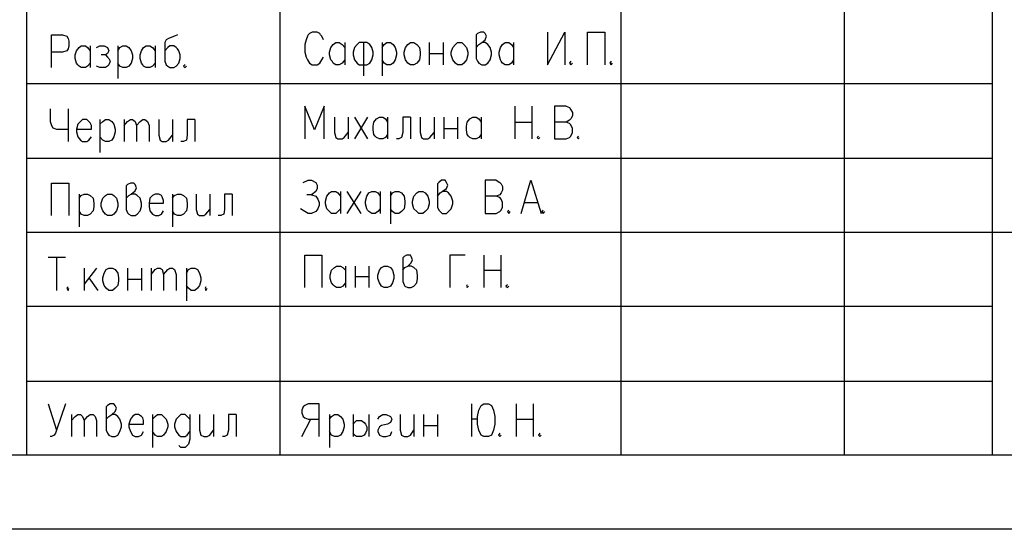
# Model space of a CAD drawing. Extents: x -244 to 838, y 38 to 803.
# Drawn here: x 347 to 518, y 38 to 126 of the extents above; entities that cross this region are included whole.
import ezdxf

# ---------------------------------------------------------------- set-up
doc = ezdxf.new("R2010")
doc.units = 0
doc.header["$MEASUREMENT"] = 0

msp = doc.modelspace()

# ---------------------------------------------------------------- linework, layer by layer
for p, q in [((348.40039, 192.56055), (348.40039, 50.84082)), ((392.32031, 192.56055), (392.32031, 50.84082)), ((451.48047, 192.56055), (451.48047, 50.84082)), ((490.24023, 192.56055), (490.24023, 50.84082)), ((515.91992, 192.56055), (515.91992, 50.84082)), ((352.7207, 118.04004), (352.7207, 123.68066)), ((352.7207, 123.68066), (354.64063, 123.68066)), ((354.64063, 123.68066), (355.35938, 123.44043)), ((355.35938, 123.44043), (355.59961, 123.08008)), ((355.59961, 123.08008), (355.7207, 122.60059)), ((373, 123.08008), (372.64063, 122.84082)), ((374.08008, 123.44043), (373, 123.08008)), ((374.56055, 123.68066), (374.08008, 123.44043)), ((397.11914, 123.44043), (396.88086, 122.84082)), ((397.24023, 123.68066), (397.11914, 123.44043)), ((397.48047, 123.9209), (397.24023, 123.68066)), ((397.95898, 124.16016), (397.48047, 123.9209)), ((398.80078, 124.16016), (397.95898, 124.16016)), ((399.2793, 123.9209), (398.80078, 124.16016)), ((399.40039, 123.68066), (399.2793, 123.9209)), ((399.64063, 123.44043), (399.40039, 123.68066)), ((399.88086, 122.84082), (399.64063, 123.44043)), ((426.64063, 123.9209), (426.40039, 123.68066)), ((426.40039, 123.68066), (426.40039, 119.60059)), ((427.11914, 124.16016), (426.64063, 123.9209)), ((427.7207, 124.16016), (427.11914, 124.16016)), ((427.95898, 123.9209), (427.7207, 124.16016)), ((428.19922, 123.44043), (427.95898, 123.9209)), ((427.95898, 122.84082), (428.19922, 123.44043)), ((438.75977, 124.16016), (438.75977, 118.52051)), ((438.75977, 118.52051), (441.75977, 124.16016)), ((441.75977, 124.16016), (441.75977, 118.52051)), ((445.7207, 118.52051), (445.7207, 124.16016)), ((445.7207, 124.16016), (448.7207, 124.16016)), ((448.7207, 124.16016), (448.7207, 118.52051)), ((355.7207, 121.76074), (355.59961, 121.28027)), ((355.7207, 122.60059), (355.7207, 121.76074)), ((357.03906, 120.9209), (357.51953, 121.52051)), ((357.51953, 121.52051), (357.88086, 121.76074)), ((357.88086, 121.76074), (358.59961, 121.76074)), ((358.59961, 121.76074), (358.95898, 121.52051)), ((358.95898, 121.52051), (359.43945, 120.9209)), ((359.43945, 121.76074), (359.43945, 118.04004)), ((360.51953, 121.52051), (361.11914, 121.76074)), ((361.11914, 121.76074), (361.83984, 121.76074)), ((361.83984, 121.76074), (362.43945, 121.52051)), ((362.43945, 121.52051), (362.67969, 120.9209)), ((364.24023, 121.76074), (364.24023, 116.12012)), ((364.24023, 120.9209), (364.59961, 121.52051)), ((364.59961, 121.52051), (365.08008, 121.76074)), ((365.08008, 121.76074), (365.67969, 121.76074)), ((365.67969, 121.76074), (366.16016, 121.52051)), ((366.16016, 121.52051), (366.51953, 120.9209)), ((368.32031, 120.9209), (368.67969, 121.52051)), ((368.67969, 121.52051), (369.16016, 121.76074)), ((369.16016, 121.76074), (369.75977, 121.76074)), ((369.75977, 121.76074), (370.24023, 121.52051)), ((370.24023, 121.52051), (370.7207, 120.9209)), ((370.7207, 121.76074), (370.7207, 118.04004)), ((372.64063, 122.84082), (372.40039, 122.36035)), ((372.40039, 122.36035), (372.40039, 119.12012)), ((372.88086, 121.52051), (372.40039, 120.9209)), ((373.24023, 121.76074), (372.88086, 121.52051)), ((373.95898, 121.76074), (373.24023, 121.76074)), ((374.32031, 121.52051), (373.95898, 121.76074)), ((374.56055, 121.28027), (374.32031, 121.52051)), ((396.88086, 122.84082), (396.64063, 122)), ((396.64063, 122), (396.64063, 120.68066)), ((400.95898, 120.68066), (401.19922, 121.52051)), ((401.19922, 121.52051), (401.56055, 122)), ((401.56055, 122), (402.03906, 122.36035)), ((402.03906, 122.36035), (402.64063, 122.36035)), ((402.64063, 122.36035), (403.11914, 122)), ((403.11914, 122), (403.59961, 121.52051)), ((403.59961, 122.36035), (403.59961, 118.52051)), ((405.2793, 121.52051), (405.03906, 120.68066)), ((405.75977, 122), (405.2793, 121.52051)), ((406.11914, 122.36035), (405.75977, 122)), ((407.43945, 122.36035), (406.11914, 122.36035)), ((406.83984, 122.36035), (406.83984, 116.60059)), ((407.91992, 122), (407.43945, 122.36035)), ((407.43945, 122.36035), (407.43945, 122.36035)), ((408.2793, 121.52051), (407.91992, 122)), ((408.51953, 120.68066), (408.2793, 121.52051)), ((410.08008, 122.36035), (410.08008, 116.60059)), ((410.08008, 121.52051), (410.43945, 122)), ((410.43945, 122), (410.91992, 122.36035)), ((410.91992, 122.36035), (411.51953, 122.36035)), ((411.51953, 122.36035), (412, 122)), ((412, 122), (412.35938, 121.52051)), ((412.35938, 121.52051), (412.59961, 120.68066)), ((413.91992, 120.68066), (414.16016, 121.52051)), ((414.16016, 121.52051), (414.51953, 122)), ((414.51953, 122), (415, 122.36035)), ((415, 122.36035), (415.59961, 122.36035)), ((415, 122.36035), (415, 122.36035)), ((415.59961, 122.36035), (416.08008, 122)), ((416.08008, 122), (416.56055, 121.52051)), ((416.56055, 121.52051), (416.67969, 120.68066)), ((418.24023, 122.36035), (418.24023, 118.52051)), ((420.64063, 122.36035), (420.64063, 118.52051)), ((422.08008, 120.68066), (422.32031, 121.52051)), ((422.32031, 121.52051), (422.80078, 122)), ((422.80078, 122), (423.16016, 122.36035)), ((423.16016, 122.36035), (423.88086, 122.36035)), ((423.16016, 122.36035), (423.16016, 122.36035)), ((423.88086, 122.36035), (424.24023, 122)), ((424.24023, 122), (424.7207, 121.52051)), ((424.7207, 121.52051), (424.95898, 120.68066)), ((426.40039, 121.52051), (426.88086, 122)), ((426.88086, 122), (427.35938, 122.36035)), ((427.35938, 122.36035), (427.95898, 122.84082)), ((427.95898, 122.36035), (427.35938, 122.36035)), ((428.43945, 122), (427.95898, 122.36035)), ((428.80078, 121.52051), (428.43945, 122)), ((429.03906, 120.68066), (428.80078, 121.52051)), ((430.35938, 120.68066), (430.59961, 121.52051)), ((430.59961, 121.52051), (430.95898, 122)), ((430.95898, 122), (431.43945, 122.36035)), ((431.43945, 122.36035), (432.03906, 122.36035)), ((432.03906, 122.36035), (432.51953, 122)), ((432.51953, 122), (432.88086, 121.52051)), ((432.88086, 122.36035), (432.88086, 118.52051)), ((354.64063, 120.68066), (352.7207, 120.68066)), ((355.35938, 120.9209), (354.64063, 120.68066)), ((355.59961, 121.28027), (355.35938, 120.9209)), ((356.80078, 120.2002), (357.03906, 120.9209)), ((356.80078, 119.60059), (356.80078, 120.2002)), ((357.03906, 118.76074), (356.80078, 119.60059)), ((362.08008, 120.2002), (361.35938, 120.2002)), ((362.43945, 120.44043), (362.08008, 120.2002)), ((362.08008, 120.2002), (362.43945, 119.84082)), ((362.67969, 120.9209), (362.43945, 120.44043)), ((362.43945, 119.84082), (362.67969, 119.60059)), ((362.67969, 119.60059), (362.91992, 119.12012)), ((366.51953, 120.9209), (366.75977, 120.2002)), ((366.75977, 119.60059), (366.51953, 118.76074)), ((366.75977, 120.2002), (366.75977, 119.60059)), ((368.08008, 120.2002), (368.32031, 120.9209)), ((368.08008, 119.60059), (368.08008, 120.2002)), ((368.32031, 118.76074), (368.08008, 119.60059)), ((374.80078, 120.9209), (374.56055, 121.28027)), ((375.03906, 120.2002), (374.80078, 120.9209)), ((374.80078, 118.76074), (375.03906, 119.60059)), ((375.03906, 119.60059), (375.03906, 120.2002)), ((396.64063, 120.68066), (396.88086, 119.84082)), ((396.88086, 119.84082), (397.11914, 119.36035)), ((399.64063, 119.36035), (399.88086, 119.84082)), ((400.95898, 120.2002), (400.95898, 120.68066)), ((401.19922, 119.36035), (400.95898, 120.2002)), ((405.03906, 120.68066), (405.03906, 120.2002)), ((405.03906, 120.2002), (405.2793, 119.36035)), ((408.2793, 119.36035), (408.51953, 120.2002)), ((408.51953, 120.2002), (408.51953, 120.68066)), ((412.59961, 120.2002), (412.35938, 119.36035)), ((412.59961, 120.68066), (412.59961, 120.2002)), ((413.91992, 120.2002), (413.91992, 120.68066)), ((414.16016, 119.36035), (413.91992, 120.2002)), ((416.67969, 120.2002), (416.56055, 119.36035)), ((416.67969, 120.68066), (416.67969, 120.2002)), ((418.24023, 120.44043), (420.64063, 120.44043)), ((422.08008, 120.2002), (422.08008, 120.68066)), ((422.32031, 119.36035), (422.08008, 120.2002)), ((424.95898, 120.2002), (424.7207, 119.36035)), ((424.95898, 120.68066), (424.95898, 120.2002)), ((426.40039, 119.60059), (426.64063, 119.12012)), ((428.80078, 119.36035), (429.03906, 120.2002)), ((429.03906, 120.2002), (429.03906, 120.68066)), ((430.35938, 120.2002), (430.35938, 120.68066)), ((430.59961, 119.36035), (430.35938, 120.2002)), ((357.2793, 118.52051), (357.03906, 118.76074)), ((357.51953, 118.28027), (357.2793, 118.52051)), ((357.88086, 118.04004), (357.51953, 118.28027)), ((358.59961, 118.04004), (357.88086, 118.04004)), ((358.95898, 118.28027), (358.59961, 118.04004)), ((359.43945, 118.76074), (358.95898, 118.28027)), ((361.11914, 118.04004), (360.51953, 118.28027)), ((362.08008, 118.04004), (361.11914, 118.04004)), ((362.43945, 118.28027), (362.08008, 118.04004)), ((362.67969, 118.52051), (362.43945, 118.28027)), ((362.91992, 119.12012), (362.67969, 118.52051)), ((364.59961, 118.28027), (364.24023, 118.76074)), ((365.08008, 118.04004), (364.59961, 118.28027)), ((365.67969, 118.04004), (365.08008, 118.04004)), ((366.16016, 118.28027), (365.67969, 118.04004)), ((366.51953, 118.76074), (366.16016, 118.28027)), ((368.56055, 118.52051), (368.32031, 118.76074)), ((368.67969, 118.28027), (368.56055, 118.52051)), ((369.16016, 118.04004), (368.67969, 118.28027)), ((369.75977, 118.04004), (369.16016, 118.04004)), ((370.24023, 118.28027), (369.75977, 118.04004)), ((370.7207, 118.76074), (370.24023, 118.28027)), ((372.40039, 119.12012), (372.64063, 118.52051)), ((372.64063, 118.52051), (372.88086, 118.28027)), ((372.88086, 118.28027), (373.24023, 118.04004)), ((373.24023, 118.04004), (373.95898, 118.04004)), ((373.95898, 118.04004), (374.32031, 118.28027)), ((374.32031, 118.28027), (374.80078, 118.76074)), ((375.88086, 118.52051), (375.64063, 118.28027)), ((375.64063, 118.28027), (375.88086, 118.04004)), ((375.88086, 118.04004), (376.11914, 118.28027)), ((397.11914, 119.36035), (397.48047, 118.76074)), ((397.48047, 118.76074), (397.95898, 118.52051)), ((397.95898, 118.52051), (398.80078, 118.52051)), ((398.80078, 118.52051), (399.2793, 118.76074)), ((399.2793, 118.76074), (399.64063, 119.36035)), ((401.43945, 119.12012), (401.19922, 119.36035)), ((401.56055, 118.76074), (401.43945, 119.12012)), ((402.03906, 118.52051), (401.56055, 118.76074)), ((402.64063, 118.52051), (402.03906, 118.52051)), ((403.11914, 118.76074), (402.64063, 118.52051)), ((403.59961, 119.36035), (403.11914, 118.76074)), ((405.2793, 119.36035), (405.75977, 118.76074)), ((405.75977, 118.76074), (406.11914, 118.52051)), ((406.11914, 118.52051), (407.43945, 118.52051)), ((407.43945, 118.52051), (407.91992, 118.76074)), ((407.91992, 118.76074), (408.2793, 119.36035)), ((410.43945, 118.76074), (410.08008, 119.36035)), ((410.91992, 118.52051), (410.43945, 118.76074)), ((411.51953, 118.52051), (410.91992, 118.52051)), ((412, 118.76074), (411.51953, 118.52051)), ((412.35938, 119.36035), (412, 118.76074)), ((414.51953, 118.76074), (414.16016, 119.36035)), ((415, 118.52051), (414.51953, 118.76074)), ((415.59961, 118.52051), (415, 118.52051)), ((416.08008, 118.76074), (415.59961, 118.52051)), ((416.56055, 119.36035), (416.08008, 118.76074)), ((422.80078, 118.76074), (422.32031, 119.36035)), ((423.16016, 118.52051), (422.80078, 118.76074)), ((423.88086, 118.52051), (423.16016, 118.52051)), ((424.24023, 118.76074), (423.88086, 118.52051)), ((424.7207, 119.36035), (424.24023, 118.76074)), ((426.64063, 119.12012), (426.88086, 118.76074)), ((426.88086, 118.76074), (427.35938, 118.52051)), ((427.35938, 118.52051), (427.95898, 118.52051)), ((427.95898, 118.52051), (428.43945, 118.76074)), ((428.43945, 118.76074), (428.80078, 119.36035)), ((430.7207, 119.12012), (430.59961, 119.36035)), ((430.95898, 118.76074), (430.7207, 119.12012)), ((431.43945, 118.52051), (430.95898, 118.76074)), ((432.03906, 118.52051), (431.43945, 118.52051)), ((432.51953, 118.76074), (432.03906, 118.52051)), ((432.88086, 119.36035), (432.51953, 118.76074)), ((442.83984, 119.12012), (442.59961, 118.76074)), ((442.59961, 118.76074), (442.83984, 118.52051)), ((442.83984, 118.52051), (443.08008, 118.76074)), ((449.80078, 119.12012), (449.56055, 118.76074)), ((449.56055, 118.76074), (449.80078, 118.52051)), ((449.80078, 118.52051), (450.03906, 118.76074)), ((348.40039, 115.28027), (515.91992, 115.28027)), ((398.32031, 107.24023), (396.64063, 111.32031)), ((396.64063, 111.32031), (396.64063, 105.68066)), ((400, 111.32031), (398.32031, 107.24023)), ((400, 105.68066), (400, 111.32031)), ((433.11914, 111.32031), (433.11914, 105.68066)), ((436.11914, 105.68066), (436.11914, 111.32031)), ((442, 111.32031), (439.95898, 111.32031)), ((439.95898, 111.32031), (439.95898, 105.68066)), ((442, 111.32031), (442.59961, 111.08008)), ((442.59961, 111.08008), (442.83984, 110.7207)), ((352.48047, 110.84082), (352.48047, 108.68066)), ((355.59961, 110.84082), (355.59961, 105.2002)), ((401.80078, 109.40039), (401.80078, 106.76074)), ((404.19922, 109.40039), (404.19922, 105.68066)), ((405.2793, 109.40039), (407.56055, 105.68066)), ((407.56055, 109.40039), (405.2793, 105.68066)), ((409.11914, 109.16016), (409.59961, 109.40039)), ((409.59961, 109.40039), (410.19922, 109.40039)), ((410.19922, 109.40039), (410.67969, 109.16016)), ((411.03906, 109.40039), (411.03906, 105.68066)), ((415, 109.40039), (413.67969, 109.40039)), ((413.67969, 109.40039), (413.67969, 106.76074)), ((415, 109.40039), (415, 105.68066)), ((416.67969, 109.40039), (416.67969, 106.76074)), ((419.08008, 109.40039), (419.08008, 105.68066)), ((420.75977, 109.40039), (420.75977, 105.68066)), ((423.16016, 109.40039), (423.16016, 105.68066)), ((425.32031, 109.16016), (425.80078, 109.40039)), ((425.80078, 109.40039), (426.40039, 109.40039)), ((426.40039, 109.40039), (426.88086, 109.16016)), ((427.24023, 109.40039), (427.24023, 105.68066)), ((442.83984, 110.7207), (443.08008, 110.24023)), ((443.08008, 109.64063), (442.83984, 109.16016)), ((443.08008, 110.24023), (443.08008, 109.64063)), ((352.48047, 108.68066), (352.7207, 107.95996)), ((352.7207, 107.95996), (352.95898, 107.60059)), ((357.2793, 108.2002), (357.03906, 107.36035)), ((357.75977, 108.68066), (357.2793, 108.2002)), ((358.11914, 109.04004), (357.75977, 108.68066)), ((358.83984, 109.04004), (358.11914, 109.04004)), ((359.19922, 108.68066), (358.83984, 109.04004)), ((359.43945, 108.44043), (359.19922, 108.68066)), ((359.67969, 107.95996), (359.43945, 108.44043)), ((359.67969, 107.36035), (359.67969, 107.95996)), ((361.11914, 109.04004), (361.11914, 103.28027)), ((361.11914, 108.2002), (361.59961, 108.68066)), ((361.59961, 108.68066), (362.08008, 109.04004)), ((362.08008, 109.04004), (362.67969, 109.04004)), ((362.67969, 109.04004), (363.16016, 108.68066)), ((363.16016, 108.68066), (363.51953, 108.2002)), ((363.51953, 108.2002), (363.75977, 107.36035)), ((365.32031, 109.04004), (365.32031, 105.2002)), ((365.32031, 107.95996), (365.91992, 108.68066)), ((365.91992, 108.68066), (366.40039, 109.04004)), ((366.40039, 109.04004), (366.75977, 109.04004)), ((366.75977, 109.04004), (367.24023, 108.68066)), ((367.24023, 108.68066), (367.48047, 107.95996)), ((367.48047, 107.95996), (368.08008, 108.68066)), ((367.48047, 107.95996), (367.48047, 105.2002)), ((368.08008, 108.68066), (368.56055, 109.04004)), ((368.56055, 109.04004), (368.91992, 109.04004)), ((368.91992, 109.04004), (369.40039, 108.68066)), ((369.40039, 108.68066), (369.64063, 107.95996)), ((369.64063, 107.95996), (369.64063, 105.2002)), ((371.32031, 109.04004), (371.32031, 106.28027)), ((373.7207, 109.04004), (373.7207, 105.2002)), ((377.56055, 109.04004), (376.24023, 109.04004)), ((376.24023, 109.04004), (376.24023, 106.28027)), ((377.56055, 109.04004), (377.56055, 105.2002)), ((408.51953, 107.84082), (408.64063, 108.56055)), ((408.51953, 107.24023), (408.51953, 107.84082)), ((408.64063, 108.56055), (409.11914, 109.16016)), ((410.67969, 109.16016), (411.03906, 108.56055)), ((424.7207, 107.84082), (424.83984, 108.56055)), ((424.7207, 107.24023), (424.7207, 107.84082)), ((424.83984, 108.56055), (425.32031, 109.16016)), ((426.88086, 109.16016), (427.24023, 108.56055)), ((433.11914, 108.56055), (436.11914, 108.56055)), ((442, 108.56055), (439.95898, 108.56055)), ((442.59961, 108.9209), (442, 108.56055)), ((442.59961, 108.32031), (442, 108.56055)), ((442.83984, 109.16016), (442.59961, 108.9209)), ((442.83984, 108.08008), (442.59961, 108.32031)), ((443.08008, 107.48047), (442.83984, 108.08008)), ((352.95898, 107.60059), (353.56055, 107.36035)), ((353.56055, 107.36035), (355.59961, 107.36035)), ((357.03906, 107.36035), (359.67969, 107.36035)), ((357.03906, 107.36035), (357.03906, 106.88086)), ((357.03906, 106.88086), (357.2793, 106.04004)), ((357.2793, 106.04004), (357.75977, 105.44043)), ((359.19922, 105.44043), (359.67969, 106.04004)), ((361.59961, 105.44043), (361.11914, 106.04004)), ((363.51953, 106.04004), (363.16016, 105.44043)), ((363.75977, 106.88086), (363.51953, 106.04004)), ((363.75977, 107.36035), (363.75977, 106.88086)), ((371.32031, 106.28027), (371.56055, 105.44043)), ((373, 105.44043), (373.7207, 106.28027)), ((376.24023, 106.28027), (376.11914, 105.44043)), ((401.80078, 106.76074), (402.03906, 105.9209)), ((402.03906, 105.9209), (402.40039, 105.68066)), ((403.11914, 105.68066), (403.48047, 105.9209)), ((403.48047, 105.9209), (404.19922, 106.76074)), ((408.64063, 106.40039), (408.51953, 107.24023)), ((408.88086, 106.16016), (408.64063, 106.40039)), ((409.11914, 105.9209), (408.88086, 106.16016)), ((409.59961, 105.68066), (409.11914, 105.9209)), ((410.67969, 105.9209), (410.19922, 105.68066)), ((411.03906, 106.40039), (410.67969, 105.9209)), ((413.43945, 105.9209), (412.95898, 105.68066)), ((413.67969, 106.76074), (413.43945, 105.9209)), ((416.67969, 106.76074), (416.91992, 105.9209)), ((416.91992, 105.9209), (417.2793, 105.68066)), ((418, 105.68066), (418.35938, 105.9209)), ((418.35938, 105.9209), (419.08008, 106.76074)), ((420.75977, 107.48047), (423.16016, 107.48047)), ((424.83984, 106.40039), (424.7207, 107.24023)), ((425.08008, 106.16016), (424.83984, 106.40039)), ((425.32031, 105.9209), (425.08008, 106.16016)), ((425.80078, 105.68066), (425.32031, 105.9209)), ((426.88086, 105.9209), (426.40039, 105.68066)), ((427.24023, 106.40039), (426.88086, 105.9209)), ((437.19922, 106.16016), (436.95898, 105.9209)), ((436.95898, 105.9209), (437.19922, 105.68066)), ((437.19922, 105.68066), (437.43945, 105.9209)), ((442, 105.68066), (442.59961, 105.9209)), ((442.59961, 105.9209), (442.83984, 106.16016)), ((442.83984, 106.16016), (443.08008, 106.76074)), ((443.08008, 106.76074), (443.08008, 107.48047)), ((444.16016, 106.16016), (443.91992, 105.9209)), ((443.91992, 105.9209), (444.16016, 105.68066)), ((444.16016, 105.68066), (444.2793, 105.9209)), ((357.75977, 105.44043), (358.11914, 105.2002)), ((358.11914, 105.2002), (358.83984, 105.2002)), ((358.83984, 105.2002), (359.19922, 105.44043)), ((362.08008, 105.2002), (361.59961, 105.44043)), ((362.67969, 105.2002), (362.08008, 105.2002)), ((363.16016, 105.44043), (362.67969, 105.2002)), ((371.56055, 105.44043), (371.91992, 105.2002)), ((371.91992, 105.2002), (372.64063, 105.2002)), ((372.64063, 105.2002), (373, 105.44043)), ((375.64063, 105.2002), (375.16016, 105.2002)), ((376.11914, 105.44043), (375.64063, 105.2002)), ((402.40039, 105.68066), (403.11914, 105.68066)), ((410.19922, 105.68066), (409.59961, 105.68066)), ((412.95898, 105.68066), (412.59961, 105.68066)), ((417.2793, 105.68066), (418, 105.68066)), ((426.40039, 105.68066), (425.80078, 105.68066)), ((439.95898, 105.68066), (442, 105.68066)), ((348.40039, 102.32031), (515.91992, 102.32031)), ((352.7207, 92.36035), (352.7207, 98)), ((352.7207, 98), (355.7207, 98)), ((355.7207, 98), (355.7207, 92.36035)), ((365.91992, 97.76074), (365.67969, 97.52051)), ((365.67969, 97.52051), (365.67969, 93.44043)), ((366.40039, 98), (365.91992, 97.76074)), ((367, 98), (366.40039, 98)), ((367.24023, 97.76074), (367, 98)), ((367.48047, 97.16016), (367.24023, 97.76074)), ((396.40039, 98.12012), (397.24023, 98.48047)), ((397.24023, 98.48047), (397.83984, 98.48047)), ((397.83984, 98.48047), (398.56055, 98.12012)), ((398.56055, 98.12012), (398.80078, 97.64063)), ((398.80078, 97.64063), (398.80078, 97.04004)), ((419.91992, 98.12012), (419.67969, 97.88086)), ((419.67969, 97.88086), (419.67969, 93.80078)), ((420.40039, 98.48047), (419.91992, 98.12012)), ((421, 98.48047), (420.40039, 98.48047)), ((421.24023, 98.12012), (421, 98.48047)), ((421.48047, 97.64063), (421.24023, 98.12012)), ((421.24023, 97.04004), (421.48047, 97.64063)), ((429.88086, 98.48047), (427.95898, 98.48047)), ((427.95898, 98.48047), (427.95898, 92.7207)), ((429.88086, 98.48047), (430.48047, 98.12012)), ((430.48047, 98.12012), (430.7207, 97.88086)), ((430.7207, 97.88086), (430.95898, 97.40039)), ((430.95898, 97.40039), (430.95898, 96.80078)), ((434.19922, 92.7207), (435.88086, 98.48047)), ((435.88086, 98.48047), (437.67969, 92.7207)), ((357.51953, 96.08008), (357.51953, 90.44043)), ((357.51953, 95.36035), (357.88086, 95.84082)), ((357.88086, 95.84082), (358.35938, 96.08008)), ((358.35938, 96.08008), (358.95898, 96.08008)), ((358.95898, 96.08008), (359.43945, 95.84082)), ((359.43945, 95.84082), (359.91992, 95.36035)), ((361.59961, 95.36035), (362.08008, 95.84082)), ((362.08008, 95.84082), (362.43945, 96.08008)), ((362.43945, 96.08008), (363.16016, 96.08008)), ((362.43945, 96.08008), (362.43945, 96.08008)), ((363.16016, 96.08008), (363.51953, 95.84082)), ((363.51953, 95.84082), (364, 95.36035)), ((365.67969, 95.36035), (366.16016, 95.84082)), ((366.16016, 95.84082), (366.51953, 96.08008)), ((366.51953, 96.08008), (367.24023, 96.68066)), ((367.24023, 96.08008), (366.51953, 96.08008)), ((367.24023, 96.68066), (367.48047, 97.16016)), ((367.59961, 95.84082), (367.24023, 96.08008)), ((368.08008, 95.36035), (367.59961, 95.84082)), ((370.24023, 95.84082), (369.75977, 95.36035)), ((370.7207, 96.08008), (370.24023, 95.84082)), ((371.32031, 96.08008), (370.7207, 96.08008)), ((371.80078, 95.84082), (371.32031, 96.08008)), ((371.91992, 95.60059), (371.80078, 95.84082)), ((373.7207, 96.08008), (373.7207, 90.44043)), ((373.7207, 95.36035), (374.08008, 95.84082)), ((374.08008, 95.84082), (374.56055, 96.08008)), ((374.56055, 96.08008), (375.16016, 96.08008)), ((375.16016, 96.08008), (375.64063, 95.84082)), ((375.64063, 95.84082), (376.11914, 95.36035)), ((377.80078, 96.08008), (377.80078, 93.44043)), ((380.19922, 96.08008), (380.19922, 92.36035)), ((384.03906, 96.08008), (382.7207, 96.08008)), ((382.7207, 96.08008), (382.7207, 93.44043)), ((384.03906, 96.08008), (384.03906, 92.36035)), ((397.83984, 95.95996), (397, 95.95996)), ((398.56055, 96.56055), (397.83984, 95.95996)), ((397.83984, 95.95996), (398.56055, 95.7207)), ((398.80078, 97.04004), (398.56055, 96.56055)), ((398.56055, 95.7207), (398.91992, 95.24023)), ((400.24023, 94.88086), (400.48047, 95.7207)), ((400.48047, 95.7207), (400.95898, 96.32031)), ((400.95898, 96.32031), (401.32031, 96.56055)), ((401.32031, 96.56055), (402.03906, 96.56055)), ((402.03906, 96.56055), (402.40039, 96.32031)), ((402.40039, 96.32031), (402.88086, 95.7207)), ((402.88086, 96.56055), (402.88086, 92.7207)), ((403.95898, 96.56055), (406.35938, 92.7207)), ((406.35938, 96.56055), (403.95898, 92.7207)), ((407.19922, 94.88086), (407.43945, 95.7207)), ((407.43945, 95.7207), (407.80078, 96.32031)), ((407.80078, 96.32031), (408.2793, 96.56055)), ((408.2793, 96.56055), (408.88086, 96.56055)), ((408.88086, 96.56055), (409.35938, 96.32031)), ((409.35938, 96.32031), (409.7207, 95.7207)), ((409.7207, 96.56055), (409.7207, 92.7207)), ((411.51953, 96.56055), (411.51953, 90.9209)), ((411.51953, 95.7207), (411.88086, 96.32031)), ((411.88086, 96.32031), (412.35938, 96.56055)), ((412.35938, 96.56055), (412.95898, 96.56055)), ((412.95898, 96.56055), (413.43945, 96.32031)), ((413.43945, 96.32031), (413.91992, 95.7207)), ((413.91992, 95.7207), (414.03906, 94.88086)), ((415.35938, 94.88086), (415.59961, 95.7207)), ((415.59961, 95.7207), (416.08008, 96.32031)), ((416.08008, 96.32031), (416.43945, 96.56055)), ((416.43945, 96.56055), (417.16016, 96.56055)), ((416.43945, 96.56055), (416.43945, 96.56055)), ((417.16016, 96.56055), (417.51953, 96.32031)), ((417.51953, 96.32031), (418, 95.7207)), ((418, 95.7207), (418.24023, 94.88086)), ((419.67969, 95.7207), (420.16016, 96.32031)), ((420.16016, 96.32031), (420.51953, 96.56055)), ((420.51953, 96.56055), (421.24023, 97.04004)), ((421.24023, 96.56055), (420.51953, 96.56055)), ((421.59961, 96.32031), (421.24023, 96.56055)), ((422.08008, 95.7207), (421.59961, 96.32031)), ((422.32031, 94.88086), (422.08008, 95.7207)), ((429.88086, 95.7207), (427.95898, 95.7207)), ((430.48047, 95.95996), (429.88086, 95.7207)), ((430.48047, 95.48047), (429.88086, 95.7207)), ((430.7207, 96.32031), (430.48047, 95.95996)), ((430.95898, 96.80078), (430.7207, 96.32031)), ((359.91992, 95.36035), (360.03906, 94.52051)), ((360.03906, 94.52051), (360.03906, 93.9209)), ((361.35938, 94.52051), (361.59961, 95.36035)), ((361.35938, 93.9209), (361.35938, 94.52051)), ((364, 95.36035), (364.24023, 94.52051)), ((364.24023, 94.52051), (364.24023, 93.9209)), ((368.32031, 94.52051), (368.08008, 95.36035)), ((368.32031, 93.9209), (368.32031, 94.52051)), ((369.75977, 95.36035), (369.64063, 94.52051)), ((369.64063, 94.52051), (372.16016, 94.52051)), ((369.64063, 94.52051), (369.64063, 93.9209)), ((372.16016, 95), (371.91992, 95.60059)), ((372.16016, 94.52051), (372.16016, 95)), ((376.11914, 95.36035), (376.24023, 94.52051)), ((376.24023, 94.52051), (376.24023, 93.9209)), ((398.91992, 95.24023), (399.16016, 94.64063)), ((399.16016, 94.16016), (398.91992, 93.56055)), ((399.16016, 94.64063), (399.16016, 94.16016)), ((400.24023, 94.40039), (400.24023, 94.88086)), ((400.48047, 93.56055), (400.24023, 94.40039)), ((407.19922, 94.40039), (407.19922, 94.88086)), ((407.43945, 93.56055), (407.19922, 94.40039)), ((414.03906, 94.40039), (413.91992, 93.56055)), ((414.03906, 94.88086), (414.03906, 94.40039)), ((415.35938, 94.40039), (415.35938, 94.88086)), ((415.59961, 93.56055), (415.35938, 94.40039)), ((418.24023, 94.40039), (418, 93.56055)), ((418.24023, 94.88086), (418.24023, 94.40039)), ((422.08008, 93.56055), (422.32031, 94.40039)), ((422.32031, 94.40039), (422.32031, 94.88086)), ((430.7207, 95.24023), (430.48047, 95.48047)), ((430.95898, 94.64063), (430.7207, 95.24023)), ((430.95898, 93.80078), (430.95898, 94.64063)), ((434.80078, 94.64063), (436.95898, 94.64063)), ((357.88086, 92.60059), (357.51953, 93.2002)), ((358.35938, 92.36035), (357.88086, 92.60059)), ((358.95898, 92.36035), (358.35938, 92.36035)), ((359.43945, 92.60059), (358.95898, 92.36035)), ((359.91992, 93.2002), (359.43945, 92.60059)), ((360.03906, 93.9209), (359.91992, 93.2002)), ((361.59961, 93.2002), (361.35938, 93.9209)), ((362.08008, 92.60059), (361.59961, 93.2002)), ((362.43945, 92.36035), (362.08008, 92.60059)), ((363.16016, 92.36035), (362.43945, 92.36035)), ((363.51953, 92.60059), (363.16016, 92.36035)), ((364, 93.2002), (363.51953, 92.60059)), ((364.24023, 93.9209), (364, 93.2002)), ((365.67969, 93.44043), (365.91992, 92.84082)), ((365.91992, 92.84082), (366.16016, 92.60059)), ((366.16016, 92.60059), (366.51953, 92.36035)), ((366.51953, 92.36035), (367.24023, 92.36035)), ((367.24023, 92.36035), (367.59961, 92.60059)), ((367.59961, 92.60059), (368.08008, 93.2002)), ((368.08008, 93.2002), (368.32031, 93.9209)), ((369.64063, 93.9209), (369.75977, 93.2002)), ((369.75977, 93.2002), (370.24023, 92.60059)), ((370.24023, 92.60059), (370.7207, 92.36035)), ((370.7207, 92.36035), (371.32031, 92.36035)), ((371.32031, 92.36035), (371.80078, 92.60059)), ((371.80078, 92.60059), (372.16016, 93.2002)), ((374.08008, 92.60059), (373.7207, 93.2002)), ((374.56055, 92.36035), (374.08008, 92.60059)), ((375.16016, 92.36035), (374.56055, 92.36035)), ((375.64063, 92.60059), (375.16016, 92.36035)), ((376.11914, 93.2002), (375.64063, 92.60059)), ((376.24023, 93.9209), (376.11914, 93.2002)), ((377.80078, 93.44043), (378.03906, 92.60059)), ((378.03906, 92.60059), (378.40039, 92.36035)), ((378.40039, 92.36035), (379.11914, 92.36035)), ((379.11914, 92.36035), (379.48047, 92.60059)), ((379.48047, 92.60059), (380.19922, 93.44043)), ((382.11914, 92.36035), (381.64063, 92.36035)), ((382.59961, 92.60059), (382.11914, 92.36035)), ((382.7207, 93.44043), (382.59961, 92.60059)), ((396.64063, 93.08008), (395.91992, 93.56055)), ((397.24023, 92.7207), (396.64063, 93.08008)), ((397.83984, 92.7207), (397.24023, 92.7207)), ((398.56055, 93.08008), (397.83984, 92.7207)), ((398.91992, 93.56055), (398.56055, 93.08008)), ((400.7207, 93.32031), (400.48047, 93.56055)), ((400.95898, 93.08008), (400.7207, 93.32031)), ((401.32031, 92.7207), (400.95898, 93.08008)), ((402.03906, 92.7207), (401.32031, 92.7207)), ((402.40039, 93.08008), (402.03906, 92.7207)), ((402.88086, 93.56055), (402.40039, 93.08008)), ((407.56055, 93.32031), (407.43945, 93.56055)), ((407.80078, 93.08008), (407.56055, 93.32031)), ((408.2793, 92.7207), (407.80078, 93.08008)), ((408.88086, 92.7207), (408.2793, 92.7207)), ((409.35938, 93.08008), (408.88086, 92.7207)), ((409.7207, 93.56055), (409.35938, 93.08008)), ((411.88086, 93.08008), (411.51953, 93.56055)), ((412.35938, 92.7207), (411.88086, 93.08008)), ((412.95898, 92.7207), (412.35938, 92.7207)), ((413.43945, 93.08008), (412.95898, 92.7207)), ((413.91992, 93.56055), (413.43945, 93.08008)), ((416.08008, 93.08008), (415.59961, 93.56055)), ((416.43945, 92.7207), (416.08008, 93.08008)), ((417.16016, 92.7207), (416.43945, 92.7207)), ((417.51953, 93.08008), (417.16016, 92.7207)), ((418, 93.56055), (417.51953, 93.08008)), ((419.67969, 93.80078), (419.91992, 93.32031)), ((419.91992, 93.32031), (420.16016, 93.08008)), ((420.16016, 93.08008), (420.51953, 92.7207)), ((420.51953, 92.7207), (421.24023, 92.7207)), ((421.24023, 92.7207), (421.59961, 93.08008)), ((421.59961, 93.08008), (422.08008, 93.56055)), ((427.95898, 92.7207), (429.88086, 92.7207)), ((429.88086, 92.7207), (430.48047, 93.08008)), ((430.48047, 93.08008), (430.7207, 93.32031)), ((430.7207, 93.32031), (430.95898, 93.80078)), ((432.03906, 93.32031), (431.80078, 93.08008)), ((431.80078, 93.08008), (432.03906, 92.7207)), ((432.03906, 92.7207), (432.2793, 93.08008)), ((438.03906, 93.32031), (437.80078, 93.08008)), ((437.80078, 93.08008), (438.03906, 92.7207)), ((438.03906, 92.7207), (438.2793, 93.08008)), ((348.40039, 89.48047), (515.91992, 89.48047)), ((515.91992, 89.48047), (825.16016, 89.48047)), ((396.64063, 79.88086), (396.64063, 85.52051)), ((396.64063, 85.52051), (399.64063, 85.52051)), ((399.64063, 85.52051), (399.64063, 79.88086)), ((414.2793, 85.52051), (413.91992, 85.28027)), ((415, 85.52051), (414.2793, 85.52051)), ((415.11914, 85.28027), (415, 85.52051)), ((424.48047, 85.52051), (421.83984, 85.52051)), ((421.83984, 85.52051), (421.83984, 79.88086)), ((427.7207, 85.52051), (427.7207, 79.88086)), ((430.7207, 79.88086), (430.7207, 85.52051)), ((352.11914, 85.16016), (355.11914, 85.16016)), ((353.56055, 85.16016), (353.56055, 79.40039)), ((413.91992, 85.28027), (413.67969, 85.04004)), ((413.67969, 85.04004), (413.67969, 80.95996)), ((414.51953, 83.60059), (415.11914, 84.2002)), ((415.35938, 84.68066), (415.11914, 85.28027)), ((415.11914, 84.2002), (415.35938, 84.68066)), ((358.35938, 83.24023), (358.35938, 79.40039)), ((360.51953, 83.24023), (358.35938, 80.48047)), ((361.59961, 81.56055), (361.83984, 82.40039)), ((361.83984, 82.40039), (362.19922, 83)), ((362.19922, 83), (362.67969, 83.24023)), ((362.67969, 83.24023), (363.2793, 83.24023)), ((362.67969, 83.24023), (362.67969, 83.24023)), ((363.2793, 83.24023), (363.75977, 83)), ((363.75977, 83), (364.24023, 82.40039)), ((364.24023, 82.40039), (364.35938, 81.56055)), ((365.91992, 83.24023), (365.91992, 79.40039)), ((368.32031, 83.24023), (368.32031, 79.40039)), ((370, 83.24023), (370, 79.40039)), ((370, 82.16016), (370.7207, 83)), ((370.7207, 83), (371.08008, 83.24023)), ((371.08008, 83.24023), (371.56055, 83.24023)), ((371.56055, 83.24023), (371.91992, 83)), ((371.91992, 83), (372.16016, 82.16016)), ((372.16016, 82.16016), (372.88086, 83)), ((372.16016, 82.16016), (372.16016, 79.40039)), ((372.88086, 83), (373.24023, 83.24023)), ((373.24023, 83.24023), (373.7207, 83.24023)), ((373.7207, 83.24023), (374.08008, 83)), ((374.08008, 83), (374.32031, 82.16016)), ((374.32031, 82.16016), (374.32031, 79.40039)), ((376.11914, 83.24023), (376.11914, 77.60059)), ((376.11914, 82.40039), (376.48047, 83)), ((376.48047, 83), (376.95898, 83.24023)), ((376.95898, 83.24023), (377.56055, 83.24023)), ((377.56055, 83.24023), (378.03906, 83)), ((378.03906, 83), (378.40039, 82.40039)), ((378.40039, 82.40039), (378.64063, 81.56055)), ((401.08008, 82.04004), (401.32031, 82.88086)), ((401.08008, 81.44043), (401.08008, 82.04004)), ((401.32031, 82.88086), (401.80078, 83.36035)), ((401.80078, 83.36035), (402.16016, 83.60059)), ((402.16016, 83.60059), (402.88086, 83.60059)), ((402.88086, 83.60059), (403.24023, 83.36035)), ((403.24023, 83.36035), (403.7207, 82.88086)), ((403.7207, 83.60059), (403.7207, 79.88086)), ((405.40039, 83.60059), (405.40039, 79.88086)), ((407.80078, 83.60059), (407.80078, 79.88086)), ((409.35938, 82.04004), (409.59961, 82.88086)), ((409.35938, 81.44043), (409.35938, 82.04004)), ((409.59961, 82.88086), (409.95898, 83.36035)), ((409.95898, 83.36035), (410.43945, 83.60059)), ((410.43945, 83.60059), (411.03906, 83.60059)), ((410.43945, 83.60059), (410.43945, 83.60059)), ((411.03906, 83.60059), (411.51953, 83.36035)), ((411.51953, 83.36035), (411.88086, 82.88086)), ((411.88086, 82.88086), (412.11914, 82.04004)), ((412.11914, 82.04004), (412.11914, 81.44043)), ((413.67969, 82.88086), (414.03906, 83.36035)), ((414.03906, 83.36035), (414.51953, 83.60059)), ((415.11914, 83.60059), (414.51953, 83.60059)), ((415.59961, 83.36035), (415.11914, 83.60059)), ((416.08008, 82.88086), (415.59961, 83.36035)), ((416.19922, 82.04004), (416.08008, 82.88086)), ((416.19922, 81.44043), (416.19922, 82.04004)), ((427.7207, 82.88086), (430.7207, 82.88086)), ((359.19922, 81.56055), (360.75977, 79.40039)), ((361.59961, 81.08008), (361.59961, 81.56055)), ((361.83984, 80.24023), (361.59961, 81.08008)), ((364.35938, 81.08008), (364.24023, 80.24023)), ((364.35938, 81.56055), (364.35938, 81.08008)), ((365.91992, 81.32031), (368.32031, 81.32031)), ((378.64063, 81.08008), (378.40039, 80.24023)), ((378.64063, 81.56055), (378.64063, 81.08008)), ((401.32031, 80.7207), (401.08008, 81.44043)), ((401.56055, 80.36035), (401.32031, 80.7207)), ((401.80078, 80.12012), (401.56055, 80.36035)), ((403.7207, 80.7207), (403.24023, 80.12012)), ((405.40039, 81.80078), (407.80078, 81.80078)), ((409.59961, 80.7207), (409.35938, 81.44043)), ((409.95898, 80.12012), (409.59961, 80.7207)), ((411.88086, 80.7207), (411.51953, 80.12012)), ((412.11914, 81.44043), (411.88086, 80.7207)), ((413.67969, 80.95996), (413.91992, 80.36035)), ((413.91992, 80.36035), (414.03906, 80.12012)), ((415.59961, 80.12012), (416.08008, 80.7207)), ((416.08008, 80.7207), (416.19922, 81.44043)), ((424.83984, 80.36035), (424.7207, 80.12012)), ((431.80078, 80.36035), (431.56055, 80.12012)), ((355.59961, 80), (355.35938, 79.76074)), ((355.35938, 79.76074), (355.59961, 79.40039)), ((355.59961, 79.40039), (355.7207, 79.76074)), ((362.19922, 79.76074), (361.83984, 80.24023)), ((362.67969, 79.40039), (362.19922, 79.76074)), ((363.2793, 79.40039), (362.67969, 79.40039)), ((363.75977, 79.76074), (363.2793, 79.40039)), ((364.24023, 80.24023), (363.75977, 79.76074)), ((376.48047, 79.76074), (376.11914, 80.24023)), ((376.95898, 79.40039), (376.48047, 79.76074)), ((377.56055, 79.40039), (376.95898, 79.40039)), ((378.03906, 79.76074), (377.56055, 79.40039)), ((378.40039, 80.24023), (378.03906, 79.76074)), ((379.48047, 80), (379.35938, 79.76074)), ((379.35938, 79.76074), (379.48047, 79.40039)), ((379.48047, 79.40039), (379.7207, 79.76074)), ((402.16016, 79.88086), (401.80078, 80.12012)), ((402.88086, 79.88086), (402.16016, 79.88086)), ((403.24023, 80.12012), (402.88086, 79.88086)), ((410.43945, 79.88086), (409.95898, 80.12012)), ((411.03906, 79.88086), (410.43945, 79.88086)), ((411.51953, 80.12012), (411.03906, 79.88086)), ((414.03906, 80.12012), (414.51953, 79.88086)), ((414.51953, 79.88086), (415.11914, 79.88086)), ((415.11914, 79.88086), (415.59961, 80.12012)), ((424.7207, 80.12012), (424.83984, 79.88086)), ((424.83984, 79.88086), (425.08008, 80.12012)), ((431.56055, 80.12012), (431.80078, 79.88086)), ((431.80078, 79.88086), (432.03906, 80.12012)), ((348.40039, 76.64063), (515.91992, 76.64063)), ((348.40039, 63.68066), (515.91992, 63.68066)), ((352.11914, 59.7207), (353.56055, 55.16016)), ((355.11914, 59.7207), (353.56055, 55.16016)), ((362.43945, 59.48047), (362.19922, 59.24023)), ((362.19922, 59.24023), (362.19922, 55.16016)), ((362.91992, 59.7207), (362.43945, 59.48047)), ((363.51953, 59.7207), (362.91992, 59.7207)), ((363.16016, 57.9209), (363.75977, 58.40039)), ((363.75977, 59.48047), (363.51953, 59.7207)), ((364, 59), (363.75977, 59.48047)), ((363.75977, 58.40039), (364, 59)), ((396.40039, 59.24023), (396.16016, 58.64063)), ((396.16016, 58.64063), (396.16016, 58.16016)), ((396.16016, 58.16016), (396.40039, 57.56055)), ((396.64063, 59.48047), (396.40039, 59.24023)), ((397.24023, 59.7207), (396.64063, 59.48047)), ((399.16016, 59.7207), (397.24023, 59.7207)), ((399.16016, 54.08008), (399.16016, 59.7207)), ((425.56055, 59.7207), (425.56055, 54.08008)), ((426.64063, 57.56055), (426.88086, 58.64063)), ((426.88086, 58.64063), (427.24023, 59.48047)), ((427.24023, 59.48047), (427.7207, 59.7207)), ((427.7207, 59.7207), (428.56055, 59.7207)), ((427.7207, 59.7207), (427.7207, 59.7207)), ((428.56055, 59.7207), (429.03906, 59.48047)), ((429.03906, 59.48047), (429.40039, 58.64063)), ((429.40039, 58.64063), (429.64063, 57.56055)), ((433.35938, 59.7207), (433.35938, 54.08008)), ((436.35938, 54.08008), (436.35938, 59.7207)), ((356.19922, 57.9209), (356.19922, 54.08008)), ((356.19922, 56.84082), (356.80078, 57.56055)), ((356.80078, 57.56055), (357.2793, 57.9209)), ((357.2793, 57.9209), (357.75977, 57.9209)), ((357.75977, 57.9209), (358.11914, 57.56055)), ((358.11914, 57.56055), (358.35938, 56.84082)), ((358.35938, 56.84082), (358.95898, 57.56055)), ((358.35938, 56.84082), (358.35938, 54.08008)), ((358.95898, 57.56055), (359.43945, 57.9209)), ((359.43945, 57.9209), (359.91992, 57.9209)), ((359.91992, 57.9209), (360.2793, 57.56055)), ((360.2793, 57.56055), (360.51953, 56.84082)), ((360.51953, 56.84082), (360.51953, 54.08008)), ((362.19922, 57.08008), (362.67969, 57.56055)), ((362.67969, 57.56055), (363.16016, 57.9209)), ((363.75977, 57.9209), (363.16016, 57.9209)), ((364.24023, 57.56055), (363.75977, 57.9209)), ((364.59961, 57.08008), (364.24023, 57.56055)), ((364.83984, 56.24023), (364.59961, 57.08008)), ((366.40039, 57.08008), (366.16016, 56.24023)), ((366.75977, 57.56055), (366.40039, 57.08008)), ((367.24023, 57.9209), (366.75977, 57.56055)), ((367.83984, 57.9209), (367.24023, 57.9209)), ((368.32031, 57.56055), (367.83984, 57.9209)), ((368.56055, 57.32031), (368.32031, 57.56055)), ((368.67969, 56.84082), (368.56055, 57.32031)), ((368.67969, 56.24023), (368.67969, 56.84082)), ((370.24023, 57.9209), (370.24023, 52.16016)), ((370.24023, 57.08008), (370.7207, 57.56055)), ((370.7207, 57.56055), (371.08008, 57.9209)), ((371.08008, 57.9209), (371.80078, 57.9209)), ((371.80078, 57.9209), (372.16016, 57.56055)), ((372.16016, 57.56055), (372.64063, 57.08008)), ((372.64063, 57.08008), (372.88086, 56.24023)), ((374.32031, 57.08008), (374.08008, 56.24023)), ((374.80078, 57.56055), (374.32031, 57.08008)), ((375.16016, 57.9209), (374.80078, 57.56055)), ((375.88086, 57.9209), (375.16016, 57.9209)), ((376.24023, 57.56055), (375.88086, 57.9209)), ((376.48047, 57.32031), (376.24023, 57.56055)), ((376.7207, 57.08008), (376.48047, 57.32031)), ((376.7207, 57.9209), (376.7207, 53.60059)), ((378.40039, 57.9209), (378.40039, 55.16016)), ((380.80078, 57.9209), (380.80078, 54.08008)), ((384.75977, 57.9209), (383.43945, 57.9209)), ((383.43945, 57.9209), (383.43945, 55.16016)), ((384.75977, 57.9209), (384.75977, 54.08008)), ((396.16016, 54.08008), (397.7207, 57.08008)), ((396.40039, 57.56055), (396.64063, 57.32031)), ((396.64063, 57.32031), (397.24023, 57.08008)), ((397.24023, 57.08008), (399.16016, 57.08008)), ((400.95898, 57.9209), (400.95898, 52.16016)), ((400.95898, 57.08008), (401.32031, 57.56055)), ((401.32031, 57.56055), (401.80078, 57.9209)), ((401.80078, 57.9209), (402.40039, 57.9209)), ((402.40039, 57.9209), (402.88086, 57.56055)), ((402.88086, 57.56055), (403.24023, 57.08008)), ((403.24023, 57.08008), (403.48047, 56.24023)), ((405.03906, 57.9209), (405.03906, 54.08008)), ((405.03906, 56.24023), (405.2793, 56.48047)), ((405.2793, 56.48047), (405.64063, 56.84082)), ((405.64063, 56.84082), (406.35938, 56.84082)), ((406.35938, 56.84082), (406.48047, 56.84082)), ((406.48047, 56.84082), (406.95898, 56.48047)), ((406.95898, 56.48047), (407.19922, 56.24023)), ((407.80078, 57.9209), (407.80078, 54.08008)), ((409.35938, 57.08008), (409.59961, 57.56055)), ((409.59961, 57.56055), (410.19922, 57.9209)), ((410.19922, 57.9209), (410.80078, 57.9209)), ((410.80078, 57.9209), (411.51953, 57.56055)), ((411.51953, 56.48047), (411.03906, 56.24023)), ((411.51953, 57.56055), (411.75977, 57.08008)), ((411.75977, 57.08008), (411.51953, 56.48047)), ((413.19922, 57.9209), (413.19922, 55.16016)), ((415.59961, 57.9209), (415.59961, 54.08008)), ((417.2793, 57.9209), (417.2793, 54.08008)), ((419.67969, 57.9209), (419.67969, 54.08008)), ((426.64063, 57.08008), (425.56055, 57.08008)), ((426.64063, 56.24023), (426.64063, 57.56055)), ((429.64063, 57.56055), (429.64063, 56.24023)), ((433.35938, 57.08008), (436.35938, 57.08008)), ((353.43945, 54.68066), (353.19922, 54.32031)), ((353.56055, 55.16016), (353.43945, 54.68066)), ((362.19922, 55.16016), (362.43945, 54.68066)), ((362.43945, 54.68066), (362.67969, 54.32031)), ((364.24023, 54.32031), (364.59961, 54.9209)), ((364.59961, 54.9209), (364.83984, 55.76074)), ((364.83984, 55.76074), (364.83984, 56.24023)), ((366.16016, 56.24023), (368.67969, 56.24023)), ((366.16016, 56.24023), (366.16016, 55.76074)), ((366.16016, 55.76074), (366.40039, 54.9209)), ((366.40039, 54.9209), (366.75977, 54.32031)), ((368.32031, 54.32031), (368.67969, 54.9209)), ((370.7207, 54.32031), (370.24023, 54.9209)), ((372.64063, 54.9209), (372.16016, 54.32031)), ((372.88086, 55.76074), (372.64063, 54.9209)), ((372.88086, 56.24023), (372.88086, 55.76074)), ((374.08008, 56.24023), (374.08008, 55.76074)), ((374.08008, 55.76074), (374.32031, 54.9209)), ((374.32031, 54.9209), (374.80078, 54.32031)), ((376.24023, 54.32031), (376.7207, 54.9209)), ((378.40039, 55.16016), (378.64063, 54.32031)), ((380.19922, 54.32031), (380.80078, 55.16016)), ((383.43945, 55.16016), (383.19922, 54.32031)), ((401.32031, 54.32031), (400.95898, 54.9209)), ((403.24023, 54.9209), (402.88086, 54.32031)), ((403.48047, 55.76074), (403.24023, 54.9209)), ((403.48047, 56.24023), (403.48047, 55.76074)), ((405.2793, 54.32031), (405.03906, 54.68066)), ((407.19922, 54.68066), (406.95898, 54.32031)), ((407.19922, 56.24023), (407.43945, 55.76074)), ((407.43945, 55.16016), (407.19922, 54.68066)), ((407.43945, 55.76074), (407.43945, 55.16016)), ((409.59961, 55.76074), (409.35938, 55.16016)), ((409.35938, 55.16016), (409.35938, 54.9209)), ((409.35938, 54.9209), (409.59961, 54.32031)), ((409.95898, 56), (409.59961, 55.76074)), ((411.03906, 56.24023), (409.95898, 56)), ((411.51953, 54.32031), (411.75977, 54.9209)), ((413.19922, 55.16016), (413.43945, 54.32031)), ((415, 54.32031), (415.59961, 55.16016)), ((417.2793, 56), (419.67969, 56)), ((426.88086, 55.16016), (426.64063, 56.24023)), ((427.24023, 54.32031), (426.88086, 55.16016)), ((429.40039, 55.16016), (429.03906, 54.32031)), ((429.64063, 56.24023), (429.40039, 55.16016)), ((430.48047, 54.68066), (430.24023, 54.32031)), ((437.43945, 54.68066), (437.19922, 54.32031)), ((352.7207, 54.08008), (352.48047, 54.08008)), ((353.19922, 54.32031), (352.7207, 54.08008)), ((362.67969, 54.32031), (363.16016, 54.08008)), ((363.16016, 54.08008), (363.75977, 54.08008)), ((363.75977, 54.08008), (364.24023, 54.32031)), ((366.75977, 54.32031), (367.24023, 54.08008)), ((367.24023, 54.08008), (367.83984, 54.08008)), ((367.83984, 54.08008), (368.32031, 54.32031)), ((371.08008, 54.08008), (370.7207, 54.32031)), ((371.80078, 54.08008), (371.08008, 54.08008)), ((372.16016, 54.32031), (371.80078, 54.08008)), ((374.80078, 54.32031), (375.16016, 54.08008)), ((375.16016, 54.08008), (375.88086, 54.08008)), ((375.88086, 54.08008), (376.24023, 54.32031)), ((376.7207, 53.60059), (376.48047, 52.76074)), ((378.64063, 54.32031), (379.11914, 54.08008)), ((379.11914, 54.08008), (379.7207, 54.08008)), ((379.7207, 54.08008), (380.19922, 54.32031)), ((382.7207, 54.08008), (382.35938, 54.08008)), ((383.19922, 54.32031), (382.7207, 54.08008)), ((401.80078, 54.08008), (401.32031, 54.32031)), ((402.40039, 54.08008), (401.80078, 54.08008)), ((402.88086, 54.32031), (402.40039, 54.08008)), ((405.64063, 54.08008), (405.2793, 54.32031)), ((406.48047, 54.08008), (405.64063, 54.08008)), ((406.95898, 54.32031), (406.48047, 54.08008)), ((409.59961, 54.32031), (410.19922, 54.08008)), ((410.19922, 54.08008), (410.80078, 54.08008)), ((410.80078, 54.08008), (411.51953, 54.32031)), ((413.43945, 54.32031), (413.91992, 54.08008)), ((413.91992, 54.08008), (414.51953, 54.08008)), ((414.51953, 54.08008), (415, 54.32031)), ((427.7207, 54.08008), (427.24023, 54.32031)), ((428.56055, 54.08008), (427.7207, 54.08008)), ((429.03906, 54.32031), (428.56055, 54.08008)), ((430.24023, 54.32031), (430.48047, 54.08008)), ((430.48047, 54.08008), (430.7207, 54.32031)), ((437.19922, 54.32031), (437.43945, 54.08008)), ((437.43945, 54.08008), (437.67969, 54.32031)), ((375.16016, 52.16016), (374.80078, 52.52051)), ((375.88086, 52.16016), (375.16016, 52.16016)), ((376.24023, 52.52051), (375.88086, 52.16016)), ((376.48047, 52.76074), (376.24023, 52.52051)), ((825.16016, 50.84082), (-192.68018, 50.84082)), ((838, 38), (-244.15967, 38))]:
    msp.add_line(p, q)

doc.saveas('drawing.dxf')
